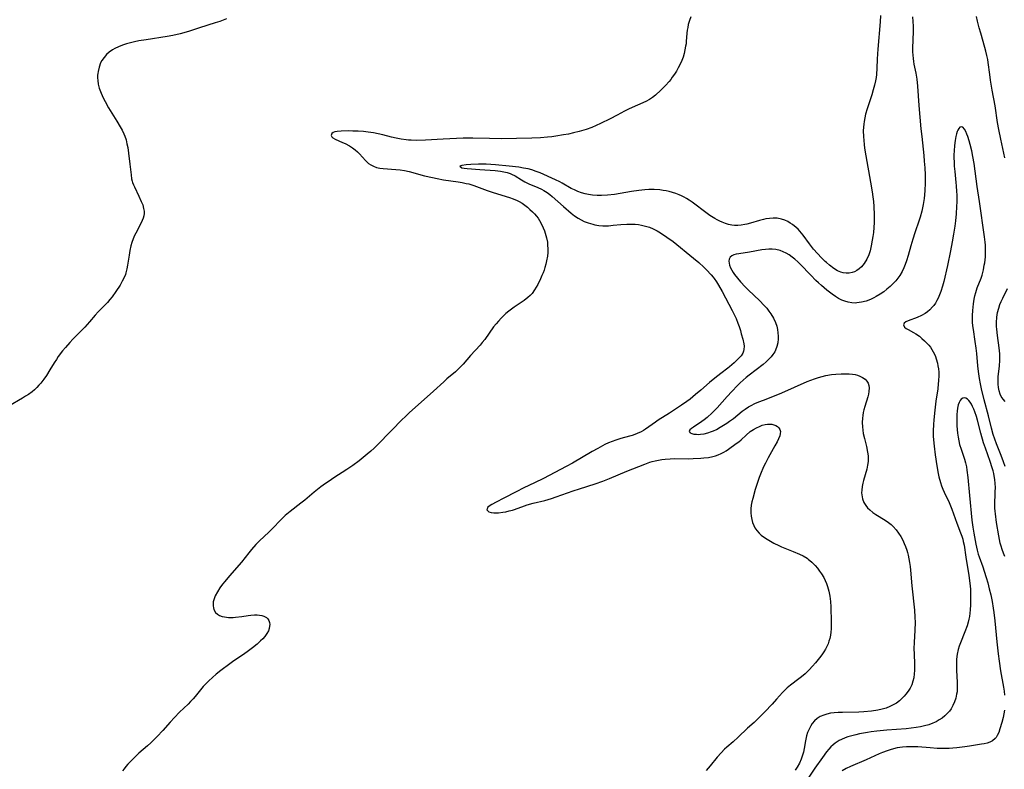
# Model space of a CAD drawing. Units: inches. Extents: x 2049875 to 2055280, y 200635 to 206035.
# Drawn here: x 2051053 to 2051243, y 202995 to 203140 of the extents above; entities that cross this region are included whole.
import ezdxf

# ---------------------------------------------------------------- set-up
doc = ezdxf.new("R2010")
doc.units = ezdxf.units.IN
doc.header["$MEASUREMENT"] = 0
doc.layers.add('c_03_T14S_R18E', color=82, linetype='Continuous')

msp = doc.modelspace()

# ---------------------------------------------------------------- linework, layer by layer
at = {"layer": 'c_03_T14S_R18E'}
for points in [[(2051182.5, 203140.37, 1016), (2051182.22, 203139.61, 1016), (2051182, 203138.84, 1016), (2051181.88, 203138.29, 1016), (2051181.8, 203137.79, 1016), (2051181.73, 203137.18, 1016), (2051181.61, 203135.59, 1016), (2051181.56, 203135.11, 1016), (2051181.49, 203134.67, 1016), (2051181.36, 203133.95, 1016), (2051181.19, 203133.24, 1016), (2051180.98, 203132.55, 1016), (2051180.75, 203131.92, 1016), (2051180.42, 203131.17, 1016), (2051180.05, 203130.45, 1016), (2051179.71, 203129.85, 1016), (2051179.35, 203129.27, 1016), (2051178.91, 203128.64, 1016), (2051178.6, 203128.24, 1016), (2051178.29, 203127.85, 1016), (2051177.58, 203127.06, 1016), (2051176.66, 203126.14, 1016), (2051175.63, 203125.18, 1016), (2051175.09, 203124.75, 1016), (2051174.52, 203124.37, 1016), (2051173.77, 203123.97, 1016), (2051170.58, 203122.56, 1016), (2051169.67, 203122.1, 1016), (2051168.25, 203121.32, 1016), (2051166.89, 203120.62, 1016), (2051165.03, 203119.72, 1016), (2051163.32, 203118.94, 1016), (2051162.25, 203118.53, 1016), (2051161.36, 203118.26, 1016), (2051160.88, 203118.12, 1016), (2051159.81, 203117.86, 1016), (2051158.85, 203117.66, 1016), (2051157.88, 203117.48, 1016), (2051156.38, 203117.23, 1016), (2051155.57, 203117.12, 1016), (2051154.75, 203117.03, 1016), (2051153.39, 203116.92, 1016), (2051151.75, 203116.85, 1016), (2051148.77, 203116.77, 1016), (2051145.87, 203116.75, 1016), (2051143.56, 203116.77, 1016), (2051140.33, 203116.85, 1016), (2051139.4, 203116.86, 1016), (2051138.47, 203116.85, 1016), (2051134.55, 203116.68, 1016), (2051131.14, 203116.48, 1016), (2051129.47, 203116.43, 1016), (2051128.38, 203116.46, 1016), (2051127.89, 203116.48, 1016), (2051127.39, 203116.53, 1016), (2051126.44, 203116.65, 1016), (2051125.51, 203116.83, 1016), (2051124.58, 203117.05, 1016), (2051122.89, 203117.48, 1016), (2051121.98, 203117.7, 1016), (2051121.12, 203117.87, 1016), (2051120.59, 203117.95, 1016), (2051120.06, 203118.02, 1016), (2051119.16, 203118.12, 1016), (2051118.16, 203118.19, 1016), (2051117.09, 203118.23, 1016), (2051116.18, 203118.25, 1016), (2051114.83, 203118.23, 1016), (2051114.07, 203118.17, 1016), (2051113.64, 203118.09, 1016), (2051113.3, 203117.97, 1016), (2051113.02, 203117.73, 1016), (2051112.91, 203117.37, 1016), (2051113.04, 203117.11, 1016), (2051113.26, 203116.9, 1016), (2051113.71, 203116.64, 1016), (2051115.13, 203116.03, 1016), (2051115.62, 203115.8, 1016), (2051116.48, 203115.35, 1016), (2051117.03, 203114.99, 1016), (2051117.56, 203114.6, 1016), (2051118.01, 203114.2, 1016), (2051118.37, 203113.84, 1016), (2051119.54, 203112.53, 1016), (2051120.13, 203111.98, 1016), (2051120.59, 203111.67, 1016), (2051121.08, 203111.41, 1016), (2051121.66, 203111.19, 1016), (2051122.32, 203111.04, 1016), (2051122.95, 203110.96, 1016), (2051125.42, 203110.8, 1016), (2051126.26, 203110.72, 1016), (2051127.08, 203110.6, 1016), (2051128, 203110.39, 1016), (2051130.96, 203109.58, 1016), (2051132.54, 203109.21, 1016), (2051133.44, 203109.03, 1016), (2051134.64, 203108.82, 1016), (2051137.5, 203108.4, 1016), (2051138.27, 203108.27, 1016), (2051139.03, 203108.11, 1016), (2051139.51, 203108, 1016), (2051140.48, 203107.71, 1016), (2051141.04, 203107.51, 1016), (2051143.08, 203106.72, 1016), (2051144.23, 203106.32, 1016), (2051147.41, 203105.35, 1016), (2051148.15, 203105.09, 1016), (2051148.89, 203104.79, 1016), (2051149.31, 203104.57, 1016), (2051149.84, 203104.26, 1016), (2051150.35, 203103.91, 1016), (2051150.87, 203103.5, 1016), (2051151.36, 203103.07, 1016), (2051151.87, 203102.58, 1016), (2051152.25, 203102.19, 1016), (2051152.61, 203101.78, 1016), (2051152.93, 203101.35, 1016), (2051153.22, 203100.91, 1016), (2051153.61, 203100.22, 1016), (2051153.94, 203099.5, 1016), (2051154.17, 203098.92, 1016), (2051154.32, 203098.46, 1016), (2051154.56, 203097.59, 1016), (2051154.73, 203096.7, 1016), (2051154.79, 203096.17, 1016), (2051154.83, 203095.42, 1016), (2051154.8, 203094.73, 1016), (2051154.73, 203094.03, 1016), (2051154.58, 203093.12, 1016), (2051154.44, 203092.48, 1016), (2051154.27, 203091.84, 1016), (2051154.1, 203091.3, 1016), (2051153.91, 203090.78, 1016), (2051153.67, 203090.24, 1016), (2051153.38, 203089.62, 1016), (2051152.86, 203088.55, 1016), (2051152.57, 203087.99, 1016), (2051152.25, 203087.46, 1016), (2051151.77, 203086.8, 1016), (2051151.39, 203086.38, 1016), (2051150.97, 203085.98, 1016), (2051150.26, 203085.43, 1016), (2051148.31, 203084.14, 1016), (2051147.29, 203083.37, 1016), (2051146.71, 203082.88, 1016), (2051146.23, 203082.45, 1016), (2051145.77, 203082, 1016), (2051145.25, 203081.44, 1016), (2051144.8, 203080.9, 1016), (2051144.34, 203080.3, 1016), (2051142.61, 203077.9, 1016), (2051142.15, 203077.32, 1016), (2051141.73, 203076.8, 1016), (2051139.88, 203074.75, 1016), (2051138.45, 203073.13, 1016), (2051137.83, 203072.48, 1016), (2051136.94, 203071.64, 1016), (2051135.29, 203070.23, 1016), (2051134.68, 203069.68, 1016), (2051132.73, 203067.88, 1016), (2051129.72, 203065.25, 1016), (2051128.04, 203063.73, 1016), (2051127.26, 203062.99, 1016), (2051126.59, 203062.33, 1016), (2051124.67, 203060.31, 1016), (2051121.71, 203057.31, 1016), (2051121.23, 203056.86, 1016), (2051120.58, 203056.26, 1016), (2051119.89, 203055.67, 1016), (2051118.32, 203054.39, 1016), (2051117.09, 203053.48, 1016), (2051115.95, 203052.7, 1016), (2051113.41, 203051.08, 1016), (2051112.49, 203050.47, 1016), (2051111.78, 203049.99, 1016), (2051110.92, 203049.37, 1016), (2051110.26, 203048.86, 1016), (2051109.61, 203048.32, 1016), (2051107.84, 203046.77, 1016), (2051107.06, 203046.16, 1016), (2051104.97, 203044.58, 1016), (2051104.02, 203043.78, 1016), (2051103.27, 203043.06, 1016), (2051101.41, 203041.13, 1016), (2051100.83, 203040.57, 1016), (2051099.06, 203038.91, 1016), (2051098.33, 203038.16, 1016), (2051097.51, 203037.23, 1016), (2051096.96, 203036.56, 1016), (2051095.54, 203034.76, 1016), (2051093.27, 203032.15, 1016), (2051092.32, 203031.01, 1016), (2051091.91, 203030.49, 1016), (2051091.39, 203029.78, 1016), (2051090.89, 203029.02, 1016), (2051090.49, 203028.25, 1016), (2051090.26, 203027.65, 1016), (2051090.11, 203027.06, 1016), (2051090.07, 203026.67, 1016), (2051090.08, 203026.3, 1016), (2051090.12, 203025.93, 1016), (2051090.22, 203025.59, 1016), (2051090.54, 203025.02, 1016), (2051090.89, 203024.68, 1016), (2051091.33, 203024.43, 1016), (2051091.8, 203024.26, 1016), (2051092.24, 203024.16, 1016), (2051093.05, 203024.08, 1016), (2051093.92, 203024.08, 1016), (2051094.4, 203024.11, 1016), (2051095.65, 203024.26, 1016), (2051096.87, 203024.44, 1016), (2051097.39, 203024.5, 1016), (2051098.1, 203024.55, 1016), (2051098.57, 203024.56, 1016), (2051099.03, 203024.53, 1016), (2051099.47, 203024.46, 1016), (2051099.87, 203024.34, 1016), (2051100.4, 203024.04, 1016), (2051100.66, 203023.79, 1016), (2051100.84, 203023.5, 1016), (2051100.98, 203023.11, 1016), (2051101.02, 203022.67, 1016), (2051101.01, 203022.38, 1016), (2051100.93, 203021.93, 1016), (2051100.77, 203021.48, 1016), (2051100.49, 203020.94, 1016), (2051100.09, 203020.39, 1016), (2051099.7, 203019.95, 1016), (2051099.26, 203019.51, 1016), (2051098.56, 203018.89, 1016), (2051097.7, 203018.17, 1016), (2051096.91, 203017.57, 1016), (2051095.98, 203016.91, 1016), (2051094.1, 203015.64, 1016), (2051093.3, 203015.07, 1016), (2051091.57, 203013.79, 1016), (2051090.65, 203013.07, 1016), (2051089.92, 203012.46, 1016), (2051089.21, 203011.82, 1016), (2051088.76, 203011.37, 1016), (2051088.17, 203010.72, 1016), (2051087.61, 203010.05, 1016), (2051086.59, 203008.77, 1016), (2051086.19, 203008.3, 1016), (2051085.72, 203007.79, 1016), (2051085.23, 203007.29, 1016), (2051083.57, 203005.7, 1016), (2051082.61, 203004.71, 1016), (2051081.79, 203003.81, 1016), (2051080.35, 203002.18, 1016), (2051079.27, 203001.02, 1016), (2051078.63, 203000.38, 1016), (2051078, 202999.78, 1016), (2051077.35, 202999.19, 1016), (2051075.72, 202997.77, 1016), (2051074.92, 202997.04, 1016), (2051074.21, 202996.33, 1016), (2051073.57, 202995.63, 1016), (2051073.21, 202995.21, 1016), (2051072.87, 202994.78, 1016), (2051072.57, 202994.36, 1016)], [(2051219.19, 203140.6, 1014), (2051219.11, 203139.4, 1014), (2051218.66, 203134.1, 1014), (2051218.59, 203133.18, 1014), (2051218.54, 203132.18, 1014), (2051218.48, 203130.4, 1014), (2051218.4, 203129.19, 1014), (2051218.32, 203128.58, 1014), (2051218.22, 203127.98, 1014), (2051218.02, 203127.1, 1014), (2051217.78, 203126.21, 1014), (2051217.49, 203125.25, 1014), (2051216.6, 203122.55, 1014), (2051216.3, 203121.5, 1014), (2051216.13, 203120.79, 1014), (2051216, 203120.08, 1014), (2051215.93, 203119.54, 1014), (2051215.88, 203118.99, 1014), (2051215.86, 203118.3, 1014), (2051215.88, 203117.16, 1014), (2051215.93, 203116.42, 1014), (2051216.01, 203115.66, 1014), (2051216.11, 203114.91, 1014), (2051216.35, 203113.41, 1014), (2051217.26, 203108.33, 1014), (2051217.57, 203106.47, 1014), (2051217.71, 203105.47, 1014), (2051217.81, 203104.57, 1014), (2051217.89, 203103.6, 1014), (2051217.96, 203102.04, 1014), (2051217.95, 203100.5, 1014), (2051217.9, 203099.55, 1014), (2051217.81, 203098.57, 1014), (2051217.72, 203097.83, 1014), (2051217.6, 203097.1, 1014), (2051217.39, 203095.99, 1014), (2051217.16, 203095.07, 1014), (2051216.92, 203094.29, 1014), (2051216.57, 203093.45, 1014), (2051216.05, 203092.61, 1014), (2051215.51, 203091.97, 1014), (2051215.08, 203091.58, 1014), (2051214.62, 203091.25, 1014), (2051214.14, 203090.99, 1014), (2051213.72, 203090.84, 1014), (2051213.14, 203090.72, 1014), (2051212.54, 203090.7, 1014), (2051211.94, 203090.78, 1014), (2051211.52, 203090.9, 1014), (2051210.87, 203091.19, 1014), (2051210.13, 203091.64, 1014), (2051209.31, 203092.24, 1014), (2051208.71, 203092.76, 1014), (2051208.46, 203092.99, 1014), (2051207.77, 203093.69, 1014), (2051207.01, 203094.53, 1014), (2051206.25, 203095.39, 1014), (2051205.47, 203096.37, 1014), (2051204.22, 203098.1, 1014), (2051203.92, 203098.48, 1014), (2051203.59, 203098.85, 1014), (2051203.24, 203099.22, 1014), (2051202.86, 203099.57, 1014), (2051202.15, 203100.13, 1014), (2051201.7, 203100.43, 1014), (2051201.24, 203100.69, 1014), (2051200.65, 203100.96, 1014), (2051200.04, 203101.17, 1014), (2051199.18, 203101.34, 1014), (2051198.39, 203101.38, 1014), (2051197.69, 203101.33, 1014), (2051196.98, 203101.22, 1014), (2051196.56, 203101.13, 1014), (2051195.76, 203100.92, 1014), (2051194.05, 203100.39, 1014), (2051193.33, 203100.21, 1014), (2051192.92, 203100.12, 1014), (2051192.26, 203100.02, 1014), (2051191.61, 203099.97, 1014), (2051190.96, 203099.97, 1014), (2051190.41, 203100.03, 1014), (2051189.79, 203100.16, 1014), (2051189.18, 203100.34, 1014), (2051188.58, 203100.57, 1014), (2051188.09, 203100.79, 1014), (2051187.61, 203101.03, 1014), (2051187.16, 203101.28, 1014), (2051186.19, 203101.91, 1014), (2051185.66, 203102.29, 1014), (2051182.76, 203104.46, 1014), (2051182.17, 203104.87, 1014), (2051181.64, 203105.2, 1014), (2051181.19, 203105.45, 1014), (2051180.71, 203105.69, 1014), (2051180.22, 203105.91, 1014), (2051179.6, 203106.15, 1014), (2051178.97, 203106.35, 1014), (2051178.33, 203106.52, 1014), (2051177.74, 203106.65, 1014), (2051177.15, 203106.74, 1014), (2051176.47, 203106.83, 1014), (2051175.41, 203106.9, 1014), (2051174.37, 203106.89, 1014), (2051173.57, 203106.85, 1014), (2051172.44, 203106.73, 1014), (2051171.01, 203106.52, 1014), (2051167.71, 203105.98, 1014), (2051166.4, 203105.81, 1014), (2051165.19, 203105.74, 1014), (2051164.38, 203105.74, 1014), (2051163.49, 203105.8, 1014), (2051162.7, 203105.92, 1014), (2051162.03, 203106.08, 1014), (2051161.37, 203106.27, 1014), (2051160.63, 203106.54, 1014), (2051159.98, 203106.82, 1014), (2051159.34, 203107.14, 1014), (2051157.6, 203108.17, 1014), (2051157.16, 203108.41, 1014), (2051156.32, 203108.81, 1014), (2051153.32, 203110.12, 1014), (2051152.54, 203110.43, 1014), (2051151.75, 203110.7, 1014), (2051151.05, 203110.89, 1014), (2051150.15, 203111.07, 1014), (2051149.24, 203111.21, 1014), (2051147.32, 203111.44, 1014), (2051144.69, 203111.7, 1014), (2051142.91, 203111.81, 1014), (2051142.16, 203111.83, 1014), (2051141.39, 203111.83, 1014), (2051139.91, 203111.76, 1014), (2051139.04, 203111.69, 1014), (2051138.18, 203111.58, 1014), (2051137.78, 203111.42, 1014), (2051138.16, 203111.11, 1014), (2051138.65, 203111.04, 1014), (2051139.24, 203110.97, 1014), (2051141.64, 203110.77, 1014), (2051144.61, 203110.57, 1014), (2051145.7, 203110.45, 1014), (2051146.34, 203110.35, 1014), (2051146.96, 203110.22, 1014), (2051147.54, 203110.03, 1014), (2051147.82, 203109.91, 1014), (2051148.49, 203109.55, 1014), (2051149.7, 203108.76, 1014), (2051150.39, 203108.38, 1014), (2051151.13, 203108.02, 1014), (2051152.91, 203107.28, 1014), (2051153.58, 203106.98, 1014), (2051154.08, 203106.71, 1014), (2051154.67, 203106.33, 1014), (2051155.23, 203105.92, 1014), (2051155.68, 203105.55, 1014), (2051157.88, 203103.64, 1014), (2051159.32, 203102.36, 1014), (2051160, 203101.82, 1014), (2051160.71, 203101.35, 1014), (2051161.29, 203101.03, 1014), (2051161.88, 203100.75, 1014), (2051162.64, 203100.45, 1014), (2051163.53, 203100.18, 1014), (2051163.95, 203100.09, 1014), (2051164.7, 203099.97, 1014), (2051165.46, 203099.9, 1014), (2051166.22, 203099.89, 1014), (2051166.57, 203099.9, 1014), (2051167.47, 203099.98, 1014), (2051168.92, 203100.14, 1014), (2051170.12, 203100.22, 1014), (2051171.04, 203100.22, 1014), (2051171.69, 203100.19, 1014), (2051172.35, 203100.12, 1014), (2051172.92, 203100.03, 1014), (2051173.48, 203099.91, 1014), (2051173.99, 203099.77, 1014), (2051174.48, 203099.6, 1014), (2051175.2, 203099.31, 1014), (2051175.57, 203099.13, 1014), (2051175.97, 203098.91, 1014), (2051176.65, 203098.51, 1014), (2051177.86, 203097.7, 1014), (2051179.05, 203096.83, 1014), (2051183.02, 203093.63, 1014), (2051184.02, 203092.77, 1014), (2051184.98, 203091.87, 1014), (2051185.52, 203091.35, 1014), (2051186.42, 203090.42, 1014), (2051186.83, 203089.93, 1014), (2051187.02, 203089.69, 1014), (2051187.44, 203089.06, 1014), (2051187.84, 203088.4, 1014), (2051188.53, 203087.14, 1014), (2051190.49, 203083.48, 1014), (2051190.88, 203082.7, 1014), (2051191.24, 203081.92, 1014), (2051191.6, 203081.04, 1014), (2051191.84, 203080.38, 1014), (2051192.07, 203079.65, 1014), (2051192.26, 203079, 1014), (2051192.53, 203077.95, 1014), (2051192.73, 203077.05, 1014), (2051192.79, 203076.59, 1014), (2051192.77, 203075.92, 1014), (2051192.71, 203075.62, 1014), (2051192.56, 203075.26, 1014), (2051192.22, 203074.74, 1014), (2051191.84, 203074.32, 1014), (2051191.41, 203073.89, 1014), (2051190.88, 203073.39, 1014), (2051190, 203072.61, 1014), (2051189.64, 203072.32, 1014), (2051188.27, 203071.3, 1014), (2051187.14, 203070.41, 1014), (2051186.11, 203069.56, 1014), (2051184.43, 203068.09, 1014), (2051183.42, 203067.23, 1014), (2051182.34, 203066.35, 1014), (2051181.75, 203065.9, 1014), (2051180.68, 203065.14, 1014), (2051179.17, 203064.12, 1014), (2051178.38, 203063.62, 1014), (2051176.19, 203062.27, 1014), (2051175.66, 203061.9, 1014), (2051173.74, 203060.52, 1014), (2051173.33, 203060.25, 1014), (2051172.89, 203060.01, 1014), (2051172.12, 203059.65, 1014), (2051171.64, 203059.48, 1014), (2051171.14, 203059.32, 1014), (2051169.43, 203058.86, 1014), (2051168.75, 203058.66, 1014), (2051167.95, 203058.4, 1014), (2051167.25, 203058.14, 1014), (2051166.57, 203057.85, 1014), (2051165.87, 203057.53, 1014), (2051165.41, 203057.3, 1014), (2051164.49, 203056.79, 1014), (2051163.41, 203056.18, 1014), (2051159.62, 203053.94, 1014), (2051158.36, 203053.26, 1014), (2051154, 203050.99, 1014), (2051152.26, 203050.13, 1014), (2051150.16, 203049.13, 1014), (2051148.7, 203048.41, 1014), (2051146.31, 203047.13, 1014), (2051144.8, 203046.37, 1014), (2051144.01, 203045.96, 1014), (2051143.67, 203045.75, 1014), (2051143.22, 203045.4, 1014), (2051143.04, 203044.91, 1014), (2051143.44, 203044.53, 1014), (2051143.84, 203044.41, 1014), (2051144.35, 203044.34, 1014), (2051144.8, 203044.32, 1014), (2051145.29, 203044.34, 1014), (2051146.13, 203044.44, 1014), (2051146.72, 203044.54, 1014), (2051147.32, 203044.68, 1014), (2051147.97, 203044.85, 1014), (2051148.37, 203044.98, 1014), (2051150.3, 203045.68, 1014), (2051150.83, 203045.85, 1014), (2051151.97, 203046.16, 1014), (2051154.26, 203046.72, 1014), (2051154.91, 203046.9, 1014), (2051155.55, 203047.09, 1014), (2051156.46, 203047.39, 1014), (2051159.74, 203048.59, 1014), (2051160.97, 203048.99, 1014), (2051163.96, 203049.91, 1014), (2051165.48, 203050.44, 1014), (2051166.76, 203050.94, 1014), (2051170.13, 203052.36, 1014), (2051173.58, 203053.74, 1014), (2051174.55, 203054.1, 1014), (2051175.02, 203054.25, 1014), (2051175.56, 203054.39, 1014), (2051176.21, 203054.53, 1014), (2051176.88, 203054.64, 1014), (2051177.55, 203054.73, 1014), (2051178.48, 203054.79, 1014), (2051179.3, 203054.81, 1014), (2051182, 203054.8, 1014), (2051182.97, 203054.81, 1014), (2051184.41, 203054.88, 1014), (2051185.01, 203054.94, 1014), (2051185.91, 203055.06, 1014), (2051186.78, 203055.24, 1014), (2051187.26, 203055.37, 1014), (2051187.81, 203055.57, 1014), (2051188.36, 203055.8, 1014), (2051188.85, 203056.05, 1014), (2051189.34, 203056.34, 1014), (2051189.81, 203056.65, 1014), (2051191.27, 203057.72, 1014), (2051191.75, 203058.09, 1014), (2051192.22, 203058.48, 1014), (2051193.17, 203059.38, 1014), (2051193.97, 203060.06, 1014), (2051194.59, 203060.47, 1014), (2051195.17, 203060.78, 1014), (2051195.76, 203061.05, 1014), (2051196.32, 203061.27, 1014), (2051196.87, 203061.43, 1014), (2051197.3, 203061.49, 1014), (2051197.71, 203061.51, 1014), (2051198.17, 203061.46, 1014), (2051198.57, 203061.37, 1014), (2051198.94, 203061.22, 1014), (2051199.25, 203061.03, 1014), (2051199.5, 203060.8, 1014), (2051199.71, 203060.47, 1014), (2051199.81, 203060.09, 1014), (2051199.79, 203059.68, 1014), (2051199.69, 203059.23, 1014), (2051199.48, 203058.67, 1014), (2051199.2, 203058.09, 1014), (2051198.75, 203057.26, 1014), (2051197.43, 203054.94, 1014), (2051196.93, 203053.96, 1014), (2051196.57, 203053.2, 1014), (2051195.97, 203051.8, 1014), (2051195.72, 203051.16, 1014), (2051195.38, 203050.17, 1014), (2051194.96, 203048.84, 1014), (2051194.46, 203047.12, 1014), (2051194.29, 203046.46, 1014), (2051194.16, 203045.8, 1014), (2051194.08, 203045.08, 1014), (2051194.08, 203044.34, 1014), (2051194.15, 203043.67, 1014), (2051194.28, 203043.01, 1014), (2051194.45, 203042.42, 1014), (2051194.65, 203041.88, 1014), (2051194.89, 203041.39, 1014), (2051195.23, 203040.87, 1014), (2051195.71, 203040.36, 1014), (2051196.13, 203040, 1014), (2051196.58, 203039.66, 1014), (2051197.25, 203039.21, 1014), (2051197.9, 203038.82, 1014), (2051198.58, 203038.45, 1014), (2051199.49, 203038, 1014), (2051200.06, 203037.76, 1014), (2051202.32, 203036.86, 1014), (2051203.54, 203036.33, 1014), (2051204.25, 203035.98, 1014), (2051204.98, 203035.54, 1014), (2051205.22, 203035.37, 1014), (2051205.9, 203034.79, 1014), (2051206.52, 203034.15, 1014), (2051206.98, 203033.6, 1014), (2051207.41, 203033.03, 1014), (2051207.77, 203032.5, 1014), (2051208.2, 203031.77, 1014), (2051208.48, 203031.21, 1014), (2051208.73, 203030.64, 1014), (2051208.95, 203030.04, 1014), (2051209.2, 203029.12, 1014), (2051209.38, 203028.17, 1014), (2051209.45, 203027.68, 1014), (2051209.51, 203027.18, 1014), (2051209.59, 203026.12, 1014), (2051209.67, 203023.15, 1014), (2051209.67, 203022.46, 1014), (2051209.64, 203021.84, 1014), (2051209.59, 203021.22, 1014), (2051209.5, 203020.6, 1014), (2051209.37, 203019.99, 1014), (2051209.21, 203019.45, 1014), (2051209.03, 203018.94, 1014), (2051208.82, 203018.45, 1014), (2051208.55, 203017.93, 1014), (2051208.23, 203017.4, 1014), (2051207.83, 203016.82, 1014), (2051207.41, 203016.26, 1014), (2051206.63, 203015.27, 1014), (2051206.04, 203014.6, 1014), (2051205.38, 203013.91, 1014), (2051204.6, 203013.16, 1014), (2051203.91, 203012.57, 1014), (2051203.4, 203012.18, 1014), (2051201.76, 203010.96, 1014), (2051201.12, 203010.43, 1014), (2051200.67, 203010, 1014), (2051200.25, 203009.55, 1014), (2051199.09, 203008.21, 1014), (2051198.25, 203007.3, 1014), (2051196.78, 203005.81, 1014), (2051195.27, 203004.26, 1014), (2051194.74, 203003.75, 1014), (2051193.48, 203002.6, 1014), (2051191.68, 203000.9, 1014), (2051190.66, 202999.98, 1014), (2051189.46, 202998.94, 1014), (2051189, 202998.53, 1014), (2051188.33, 202997.86, 1014), (2051187.58, 202997.02, 1014), (2051186.21, 202995.33, 1014), (2051185.46, 202994.45, 1014)], [(2051225.37, 203140.33, 1012), (2051225.46, 203139.44, 1012), (2051225.51, 203138.55, 1012), (2051225.51, 203137.71, 1012), (2051225.41, 203135.68, 1012), (2051225.37, 203134.49, 1012), (2051225.39, 203133.55, 1012), (2051225.43, 203132.9, 1012), (2051225.5, 203132.26, 1012), (2051225.57, 203131.73, 1012), (2051225.66, 203131.2, 1012), (2051226.01, 203129.43, 1012), (2051226.19, 203128.25, 1012), (2051226.32, 203126.91, 1012), (2051226.62, 203123.16, 1012), (2051227.02, 203118.67, 1012), (2051227.16, 203117.18, 1012), (2051227.56, 203113.52, 1012), (2051227.66, 203112.42, 1012), (2051227.75, 203111.14, 1012), (2051227.8, 203109.74, 1012), (2051227.81, 203108.15, 1012), (2051227.76, 203106.75, 1012), (2051227.7, 203105.87, 1012), (2051227.63, 203105.18, 1012), (2051227.45, 203103.99, 1012), (2051227.18, 203102.72, 1012), (2051226.87, 203101.59, 1012), (2051226.67, 203100.97, 1012), (2051225.84, 203098.54, 1012), (2051225.44, 203097.29, 1012), (2051225.05, 203096.02, 1012), (2051224.51, 203094.11, 1012), (2051224.2, 203093.11, 1012), (2051223.96, 203092.42, 1012), (2051223.68, 203091.72, 1012), (2051223.35, 203091.04, 1012), (2051222.92, 203090.29, 1012), (2051222.57, 203089.78, 1012), (2051222.13, 203089.24, 1012), (2051221.66, 203088.73, 1012), (2051221.05, 203088.14, 1012), (2051220.4, 203087.59, 1012), (2051219.82, 203087.13, 1012), (2051219.11, 203086.63, 1012), (2051218.37, 203086.19, 1012), (2051217.89, 203085.93, 1012), (2051217.4, 203085.7, 1012), (2051216.91, 203085.5, 1012), (2051216.41, 203085.32, 1012), (2051215.52, 203085.08, 1012), (2051214.63, 203084.95, 1012), (2051214.31, 203084.94, 1012), (2051213.63, 203084.97, 1012), (2051212.96, 203085.09, 1012), (2051212.3, 203085.27, 1012), (2051211.7, 203085.51, 1012), (2051211.07, 203085.83, 1012), (2051210.46, 203086.2, 1012), (2051209.85, 203086.63, 1012), (2051208.79, 203087.45, 1012), (2051207.78, 203088.3, 1012), (2051207.16, 203088.86, 1012), (2051206.66, 203089.33, 1012), (2051205.68, 203090.3, 1012), (2051203.67, 203092.43, 1012), (2051203.17, 203092.92, 1012), (2051202.62, 203093.41, 1012), (2051202.08, 203093.84, 1012), (2051201.51, 203094.24, 1012), (2051200.92, 203094.59, 1012), (2051200.36, 203094.87, 1012), (2051199.78, 203095.1, 1012), (2051198.95, 203095.31, 1012), (2051198.22, 203095.38, 1012), (2051197.58, 203095.38, 1012), (2051196.93, 203095.32, 1012), (2051196.25, 203095.22, 1012), (2051193.81, 203094.77, 1012), (2051191.75, 203094.49, 1012), (2051191.27, 203094.4, 1012), (2051190.83, 203094.27, 1012), (2051190.41, 203094.07, 1012), (2051190.09, 203093.79, 1012), (2051189.9, 203093.43, 1012), (2051189.84, 203093.01, 1012), (2051189.89, 203092.64, 1012), (2051190, 203092.24, 1012), (2051190.18, 203091.78, 1012), (2051190.42, 203091.31, 1012), (2051190.7, 203090.82, 1012), (2051190.97, 203090.44, 1012), (2051191.5, 203089.74, 1012), (2051192.11, 203089.04, 1012), (2051193.03, 203088.04, 1012), (2051193.63, 203087.44, 1012), (2051195.76, 203085.42, 1012), (2051196.7, 203084.47, 1012), (2051197.17, 203083.94, 1012), (2051197.61, 203083.39, 1012), (2051198, 203082.83, 1012), (2051198.48, 203082.01, 1012), (2051198.86, 203081.16, 1012), (2051199.11, 203080.43, 1012), (2051199.25, 203079.79, 1012), (2051199.35, 203079.16, 1012), (2051199.4, 203078.52, 1012), (2051199.39, 203077.99, 1012), (2051199.31, 203077.23, 1012), (2051199.14, 203076.49, 1012), (2051198.88, 203075.79, 1012), (2051198.73, 203075.48, 1012), (2051198.38, 203074.95, 1012), (2051198.01, 203074.49, 1012), (2051197.59, 203074.04, 1012), (2051197.04, 203073.54, 1012), (2051196.46, 203073.05, 1012), (2051193.75, 203070.98, 1012), (2051193.17, 203070.5, 1012), (2051192.6, 203070, 1012), (2051192.05, 203069.48, 1012), (2051191.51, 203068.95, 1012), (2051190.43, 203067.82, 1012), (2051189.53, 203066.86, 1012), (2051187.56, 203064.64, 1012), (2051186.62, 203063.68, 1012), (2051185.63, 203062.78, 1012), (2051185.1, 203062.35, 1012), (2051184.65, 203062.02, 1012), (2051182.99, 203060.91, 1012), (2051182.62, 203060.63, 1012), (2051182.32, 203060.36, 1012), (2051182.19, 203060.07, 1012), (2051182.38, 203059.81, 1012), (2051182.67, 203059.68, 1012), (2051183.09, 203059.57, 1012), (2051183.59, 203059.52, 1012), (2051183.95, 203059.51, 1012), (2051184.33, 203059.53, 1012), (2051185.04, 203059.63, 1012), (2051185.76, 203059.81, 1012), (2051186.48, 203060.05, 1012), (2051186.9, 203060.22, 1012), (2051187.44, 203060.48, 1012), (2051188.15, 203060.88, 1012), (2051189.44, 203061.69, 1012), (2051190, 203062.07, 1012), (2051190.74, 203062.61, 1012), (2051192.42, 203063.97, 1012), (2051193.03, 203064.41, 1012), (2051193.66, 203064.81, 1012), (2051194.18, 203065.11, 1012), (2051194.89, 203065.46, 1012), (2051195.62, 203065.78, 1012), (2051196.57, 203066.16, 1012), (2051198.7, 203066.98, 1012), (2051200.08, 203067.54, 1012), (2051204.97, 203069.72, 1012), (2051205.68, 203070.02, 1012), (2051206.39, 203070.29, 1012), (2051207.18, 203070.53, 1012), (2051207.89, 203070.72, 1012), (2051208.62, 203070.88, 1012), (2051209.73, 203071.07, 1012), (2051210.53, 203071.17, 1012), (2051211.55, 203071.24, 1012), (2051212.43, 203071.26, 1012), (2051213.1, 203071.24, 1012), (2051213.74, 203071.18, 1012), (2051214.31, 203071.08, 1012), (2051214.76, 203070.96, 1012), (2051215.19, 203070.8, 1012), (2051215.73, 203070.52, 1012), (2051216.19, 203070.19, 1012), (2051216.56, 203069.79, 1012), (2051216.8, 203069.41, 1012), (2051216.95, 203068.98, 1012), (2051217.01, 203068.5, 1012), (2051216.94, 203067.78, 1012), (2051216.85, 203067.3, 1012), (2051216.72, 203066.8, 1012), (2051216.14, 203064.88, 1012), (2051215.97, 203064.23, 1012), (2051215.85, 203063.71, 1012), (2051215.75, 203063.18, 1012), (2051215.7, 203062.67, 1012), (2051215.66, 203061.81, 1012), (2051215.69, 203060.96, 1012), (2051215.76, 203060.34, 1012), (2051215.86, 203059.68, 1012), (2051216.08, 203058.72, 1012), (2051216.47, 203057.16, 1012), (2051216.69, 203056.04, 1012), (2051216.78, 203055.36, 1012), (2051216.81, 203054.64, 1012), (2051216.8, 203054.25, 1012), (2051216.7, 203053.56, 1012), (2051216.52, 203052.78, 1012), (2051215.88, 203050.6, 1012), (2051215.75, 203050.08, 1012), (2051215.62, 203049.4, 1012), (2051215.55, 203048.73, 1012), (2051215.54, 203048.2, 1012), (2051215.57, 203047.78, 1012), (2051215.72, 203047.04, 1012), (2051215.98, 203046.33, 1012), (2051216.33, 203045.73, 1012), (2051216.68, 203045.28, 1012), (2051217.09, 203044.87, 1012), (2051217.73, 203044.36, 1012), (2051218.27, 203043.99, 1012), (2051220.12, 203042.87, 1012), (2051220.74, 203042.43, 1012), (2051221.22, 203042.05, 1012), (2051221.66, 203041.64, 1012), (2051222.22, 203041.02, 1012), (2051222.69, 203040.41, 1012), (2051223.11, 203039.75, 1012), (2051223.51, 203039.02, 1012), (2051223.79, 203038.41, 1012), (2051224.04, 203037.77, 1012), (2051224.26, 203037.11, 1012), (2051224.41, 203036.61, 1012), (2051224.55, 203036.1, 1012), (2051224.69, 203035.4, 1012), (2051224.81, 203034.69, 1012), (2051224.91, 203033.92, 1012), (2051224.99, 203033.19, 1012), (2051225.24, 203030.21, 1012), (2051225.76, 203025.47, 1012), (2051225.85, 203024.14, 1012), (2051225.88, 203023.07, 1012), (2051225.85, 203021.63, 1012), (2051225.69, 203019.2, 1012), (2051225.64, 203018.08, 1012), (2051225.67, 203016.94, 1012), (2051225.75, 203015.06, 1012), (2051225.76, 203014.48, 1012), (2051225.76, 203013.81, 1012), (2051225.72, 203013.14, 1012), (2051225.61, 203012.35, 1012), (2051225.46, 203011.72, 1012), (2051225.22, 203011.02, 1012), (2051224.91, 203010.36, 1012), (2051224.53, 203009.76, 1012), (2051224.1, 203009.2, 1012), (2051223.74, 203008.8, 1012), (2051223.39, 203008.43, 1012), (2051222.84, 203007.94, 1012), (2051222.25, 203007.49, 1012), (2051221.65, 203007.12, 1012), (2051221.01, 203006.81, 1012), (2051220.29, 203006.53, 1012), (2051219.49, 203006.28, 1012), (2051218.66, 203006.1, 1012), (2051217.43, 203005.9, 1012), (2051215.98, 203005.77, 1012), (2051214.99, 203005.72, 1012), (2051211.85, 203005.68, 1012), (2051211.01, 203005.65, 1012), (2051210.25, 203005.6, 1012), (2051209.52, 203005.5, 1012), (2051208.81, 203005.36, 1012), (2051208.2, 203005.17, 1012), (2051207.53, 203004.87, 1012), (2051206.92, 203004.48, 1012), (2051206.42, 203004.04, 1012), (2051205.98, 203003.53, 1012), (2051205.69, 203003.09, 1012), (2051205.36, 203002.46, 1012), (2051205.09, 203001.8, 1012), (2051204.87, 203001.11, 1012), (2051204.66, 203000.19, 1012), (2051204.4, 202998.67, 1012), (2051204.27, 202997.99, 1012), (2051204.12, 202997.39, 1012), (2051203.85, 202996.6, 1012), (2051203.5, 202995.84, 1012), (2051203.08, 202995.08, 1012), (2051202.67, 202994.47, 1012)], [(2051238.57, 203137.16, 1012), (2051238.28, 203138.21, 1012), (2051237.96, 203139.48, 1012), (2051237.75, 203140.42, 1012)], [(2051092.68, 203139.98, 1018), (2051091.34, 203139.47, 1018), (2051090.45, 203139.17, 1018), (2051087.46, 203138.21, 1018), (2051085.33, 203137.52, 1018), (2051083.67, 203137.03, 1018), (2051082.3, 203136.71, 1018), (2051081.18, 203136.51, 1018), (2051077.11, 203135.92, 1018), (2051075.71, 203135.68, 1018), (2051074.89, 203135.51, 1018), (2051074.09, 203135.32, 1018), (2051073.3, 203135.1, 1018), (2051072.52, 203134.86, 1018), (2051071.77, 203134.57, 1018), (2051071.06, 203134.23, 1018), (2051070.58, 203133.96, 1018), (2051069.98, 203133.53, 1018), (2051069.43, 203133.04, 1018), (2051068.96, 203132.5, 1018), (2051068.56, 203131.9, 1018), (2051068.31, 203131.41, 1018), (2051068, 203130.61, 1018), (2051067.8, 203129.77, 1018), (2051067.74, 203129.35, 1018), (2051067.72, 203129.02, 1018), (2051067.72, 203128.53, 1018), (2051067.75, 203128.03, 1018), (2051067.85, 203127.33, 1018), (2051068.05, 203126.52, 1018), (2051068.4, 203125.55, 1018), (2051068.81, 203124.65, 1018), (2051069.19, 203123.94, 1018), (2051069.86, 203122.75, 1018), (2051071.44, 203120.17, 1018), (2051072.09, 203119.08, 1018), (2051072.47, 203118.39, 1018), (2051072.81, 203117.69, 1018), (2051072.99, 203117.25, 1018), (2051073.23, 203116.51, 1018), (2051073.4, 203115.78, 1018), (2051073.54, 203115.05, 1018), (2051073.69, 203113.94, 1018), (2051073.96, 203111.83, 1018), (2051074.19, 203109.73, 1018), (2051074.3, 203108.95, 1018), (2051074.4, 203108.55, 1018), (2051074.49, 203108.24, 1018), (2051074.65, 203107.82, 1018), (2051074.83, 203107.41, 1018), (2051075.72, 203105.63, 1018), (2051076.18, 203104.62, 1018), (2051076.45, 203103.92, 1018), (2051076.63, 203103.22, 1018), (2051076.7, 203102.74, 1018), (2051076.7, 203102.28, 1018), (2051076.64, 203101.83, 1018), (2051076.52, 203101.39, 1018), (2051076.35, 203100.92, 1018), (2051076.14, 203100.46, 1018), (2051075.09, 203098.45, 1018), (2051074.88, 203097.99, 1018), (2051074.61, 203097.34, 1018), (2051074.37, 203096.67, 1018), (2051074.17, 203096, 1018), (2051073.97, 203095.11, 1018), (2051073.82, 203094.22, 1018), (2051073.53, 203092.29, 1018), (2051073.4, 203091.54, 1018), (2051073.21, 203090.81, 1018), (2051073.1, 203090.45, 1018), (2051072.88, 203089.9, 1018), (2051072.5, 203089.15, 1018), (2051072.08, 203088.42, 1018), (2051071.26, 203087.16, 1018), (2051070.54, 203086.15, 1018), (2051070.12, 203085.63, 1018), (2051069.61, 203085.04, 1018), (2051067.81, 203083.2, 1018), (2051067.24, 203082.56, 1018), (2051066.15, 203081.27, 1018), (2051065.27, 203080.29, 1018), (2051064.8, 203079.81, 1018), (2051062.92, 203077.94, 1018), (2051062.32, 203077.29, 1018), (2051061.49, 203076.33, 1018), (2051060.96, 203075.68, 1018), (2051060.1, 203074.56, 1018), (2051059.74, 203074.03, 1018), (2051059.32, 203073.36, 1018), (2051058.5, 203071.98, 1018), (2051057.83, 203070.92, 1018), (2051057.34, 203070.21, 1018), (2051056.76, 203069.45, 1018), (2051056.38, 203069.01, 1018), (2051055.99, 203068.6, 1018), (2051055.53, 203068.16, 1018), (2051055.05, 203067.75, 1018), (2051054.36, 203067.25, 1018), (2051053.79, 203066.88, 1018), (2051053.21, 203066.52, 1018), (2051050.58, 203065, 1018)], [(2051243.27, 203113.06, 1012), (2051242.45, 203116.66, 1012), (2051242.07, 203118.54, 1012), (2051241.83, 203119.92, 1012), (2051241.37, 203123.12, 1012), (2051240.8, 203126.17, 1012), (2051240.47, 203128.09, 1012), (2051240.31, 203129.18, 1012), (2051240.02, 203131.53, 1012), (2051239.93, 203132.1, 1012), (2051239.78, 203132.85, 1012), (2051239.59, 203133.67, 1012), (2051239.38, 203134.42, 1012), (2051238.57, 203137.16, 1012)], [(2051243.28, 203053.26, 1010), (2051242.99, 203054.17, 1010), (2051242.54, 203055.39, 1010), (2051241.62, 203057.69, 1010), (2051241.29, 203058.58, 1010), (2051240.99, 203059.48, 1010), (2051240.64, 203060.71, 1010), (2051240.09, 203063.1, 1010), (2051239.27, 203066.2, 1010), (2051238.75, 203068.34, 1010), (2051238.55, 203069.26, 1010), (2051238.34, 203070.33, 1010), (2051238.12, 203071.68, 1010), (2051237.99, 203072.8, 1010), (2051237.8, 203075.16, 1010), (2051237.7, 203076.17, 1010), (2051237.53, 203077.49, 1010), (2051237.16, 203079.78, 1010), (2051237.06, 203080.5, 1010), (2051237, 203081.22, 1010), (2051236.98, 203081.87, 1010), (2051236.98, 203082.51, 1010), (2051237.04, 203083.48, 1010), (2051237.18, 203084.79, 1010), (2051237.32, 203085.7, 1010), (2051237.45, 203086.33, 1010), (2051237.6, 203086.95, 1010), (2051237.74, 203087.42, 1010), (2051237.91, 203087.87, 1010), (2051238.64, 203089.75, 1010), (2051238.84, 203090.36, 1010), (2051238.98, 203090.87, 1010), (2051239.11, 203091.38, 1010), (2051239.27, 203092.27, 1010), (2051239.35, 203092.75, 1010), (2051239.47, 203093.89, 1010), (2051239.51, 203094.54, 1010), (2051239.51, 203095.51, 1010), (2051239.49, 203096.15, 1010), (2051239.45, 203096.7, 1010), (2051239.33, 203097.77, 1010), (2051238.32, 203104.59, 1010), (2051237.86, 203107.52, 1010), (2051237.3, 203111.94, 1010), (2051237.08, 203113.28, 1010), (2051236.85, 203114.4, 1010), (2051236.55, 203115.6, 1010), (2051236.32, 203116.36, 1010), (2051236.05, 203117.2, 1010), (2051235.9, 203117.61, 1010), (2051235.67, 203118.15, 1010), (2051235.44, 203118.59, 1010), (2051235.11, 203118.97, 1010), (2051234.81, 203119.08, 1010), (2051234.52, 203118.97, 1010), (2051234.31, 203118.75, 1010), (2051234.12, 203118.42, 1010), (2051234.01, 203118.15, 1010), (2051233.86, 203117.69, 1010), (2051233.74, 203117.17, 1010), (2051233.6, 203116.39, 1010), (2051233.5, 203115.46, 1010), (2051233.43, 203114.43, 1010), (2051233.4, 203113.66, 1010), (2051233.4, 203112.97, 1010), (2051233.41, 203112.27, 1010), (2051233.46, 203111.43, 1010), (2051233.55, 203110.37, 1010), (2051233.79, 203108.28, 1010), (2051233.85, 203107.61, 1010), (2051233.92, 203106.55, 1010), (2051233.94, 203105.89, 1010), (2051233.94, 203104.54, 1010), (2051233.91, 203103.63, 1010), (2051233.81, 203102.2, 1010), (2051233.68, 203100.86, 1010), (2051233.55, 203099.8, 1010), (2051233.32, 203098.27, 1010), (2051233.07, 203096.79, 1010), (2051232.73, 203095.03, 1010), (2051232.13, 203092.22, 1010), (2051231.42, 203089.1, 1010), (2051231.19, 203088.23, 1010), (2051230.88, 203087.2, 1010), (2051230.63, 203086.54, 1010), (2051230.35, 203085.91, 1010), (2051230.08, 203085.4, 1010), (2051229.8, 203084.92, 1010), (2051229.48, 203084.47, 1010), (2051229.26, 203084.18, 1010), (2051228.74, 203083.62, 1010), (2051228.3, 203083.23, 1010), (2051227.82, 203082.89, 1010), (2051227.1, 203082.49, 1010), (2051226.26, 203082.12, 1010), (2051224.52, 203081.49, 1010), (2051224.1, 203081.29, 1010), (2051223.75, 203081.03, 1010), (2051223.62, 203080.71, 1010), (2051223.82, 203080.29, 1010), (2051224.15, 203080.01, 1010), (2051224.54, 203079.78, 1010), (2051225.54, 203079.25, 1010), (2051226.04, 203078.96, 1010), (2051226.7, 203078.5, 1010), (2051227.2, 203078.09, 1010), (2051227.73, 203077.61, 1010), (2051228.24, 203077.1, 1010), (2051228.54, 203076.76, 1010), (2051228.83, 203076.39, 1010), (2051229.13, 203075.95, 1010), (2051229.4, 203075.49, 1010), (2051229.63, 203075.01, 1010), (2051229.81, 203074.57, 1010), (2051229.97, 203074.13, 1010), (2051230.2, 203073.32, 1010), (2051230.31, 203072.76, 1010), (2051230.39, 203072.2, 1010), (2051230.44, 203071.54, 1010), (2051230.46, 203070.88, 1010), (2051230.42, 203069.89, 1010), (2051230.36, 203069.26, 1010), (2051230.25, 203068.32, 1010), (2051229.89, 203065.91, 1010), (2051229.68, 203064.2, 1010), (2051229.49, 203062.31, 1010), (2051229.42, 203061.41, 1010), (2051229.38, 203060.17, 1010), (2051229.4, 203059.17, 1010), (2051229.44, 203058.47, 1010), (2051229.56, 203057.25, 1010), (2051229.77, 203055.55, 1010), (2051230.08, 203053.43, 1010), (2051230.34, 203051.94, 1010), (2051230.48, 203051.26, 1010), (2051230.78, 203050.18, 1010), (2051231, 203049.53, 1010), (2051231.24, 203048.92, 1010), (2051231.5, 203048.32, 1010), (2051232.45, 203046.31, 1010), (2051232.98, 203045.05, 1010), (2051233.95, 203042.31, 1010), (2051234.67, 203040.46, 1010), (2051234.92, 203039.78, 1010), (2051235.09, 203039.22, 1010), (2051235.21, 203038.74, 1010), (2051235.35, 203038.05, 1010), (2051235.7, 203035.72, 1010), (2051236.3, 203032.17, 1010), (2051236.43, 203031.19, 1010), (2051236.53, 203030.14, 1010), (2051236.57, 203029.52, 1010), (2051236.61, 203028.34, 1010), (2051236.61, 203027.18, 1010), (2051236.6, 203026.53, 1010), (2051236.54, 203025.53, 1010), (2051236.47, 203024.89, 1010), (2051236.38, 203024.25, 1010), (2051236.27, 203023.71, 1010), (2051236.14, 203023.17, 1010), (2051235.94, 203022.47, 1010), (2051235.52, 203021.29, 1010), (2051234.65, 203019.17, 1010), (2051234.42, 203018.53, 1010), (2051234.22, 203017.88, 1010), (2051234.03, 203016.97, 1010), (2051233.92, 203016, 1010), (2051233.88, 203015.05, 1010), (2051233.9, 203013.87, 1010), (2051234.02, 203011.49, 1010), (2051234.03, 203010.88, 1010), (2051234.02, 203010.19, 1010), (2051233.99, 203009.68, 1010), (2051233.92, 203009.18, 1010), (2051233.76, 203008.45, 1010), (2051233.52, 203007.74, 1010), (2051233.18, 203006.99, 1010), (2051232.83, 203006.39, 1010), (2051232.51, 203005.94, 1010), (2051232.11, 203005.48, 1010), (2051231.62, 203005.01, 1010), (2051231.09, 203004.59, 1010), (2051230.53, 203004.21, 1010), (2051229.94, 203003.87, 1010), (2051229.31, 203003.58, 1010), (2051228.54, 203003.3, 1010), (2051227.73, 203003.07, 1010), (2051226.9, 203002.89, 1010), (2051226.07, 203002.75, 1010), (2051225.12, 203002.62, 1010), (2051224.16, 203002.52, 1010), (2051220.44, 203002.23, 1010), (2051218.46, 203002.04, 1010), (2051217.41, 203001.91, 1010), (2051216.68, 203001.81, 1010), (2051215.13, 203001.52, 1010), (2051214.41, 203001.36, 1010), (2051213.39, 203001.09, 1010), (2051212.85, 203000.92, 1010), (2051212.32, 203000.73, 1010), (2051211.64, 203000.44, 1010), (2051211.2, 203000.21, 1010), (2051210.43, 202999.73, 1010), (2051210, 202999.39, 1010), (2051209.59, 202999.02, 1010), (2051209.16, 202998.56, 1010), (2051208.76, 202998.07, 1010), (2051207.94, 202996.95, 1010), (2051206.5, 202994.88, 1010), (2051203.72, 202990.76, 1010)], [(2051243.31, 203065.84, 1012), (2051242.91, 203066.33, 1012), (2051242.56, 203066.84, 1012), (2051242.32, 203067.3, 1012), (2051242.12, 203067.91, 1012), (2051241.99, 203068.55, 1012), (2051241.92, 203069.21, 1012), (2051241.92, 203069.87, 1012), (2051241.97, 203070.63, 1012), (2051242.2, 203072.8, 1012), (2051242.26, 203073.79, 1012), (2051242.27, 203074.45, 1012), (2051242.26, 203075.1, 1012), (2051242.16, 203076.25, 1012), (2051241.84, 203078.62, 1012), (2051241.7, 203079.85, 1012), (2051241.66, 203080.41, 1012), (2051241.65, 203081.14, 1012), (2051241.71, 203082.21, 1012), (2051241.84, 203083.08, 1012), (2051242.06, 203083.94, 1012), (2051242.29, 203084.62, 1012), (2051242.55, 203085.24, 1012), (2051242.83, 203085.85, 1012), (2051243.77, 203087.75, 1012)], [(2051243.26, 203035.89, 1008), (2051242.97, 203036.5, 1008), (2051242.7, 203037.24, 1008), (2051242.52, 203037.85, 1008), (2051242.36, 203038.47, 1008), (2051242.08, 203039.89, 1008), (2051241.66, 203042.46, 1008), (2051241.42, 203044.13, 1008), (2051241.37, 203044.64, 1008), (2051241.33, 203045.19, 1008), (2051241.32, 203045.75, 1008), (2051241.4, 203048.41, 1008), (2051241.41, 203049.19, 1008), (2051241.38, 203049.97, 1008), (2051241.31, 203050.74, 1008), (2051241.26, 203051.12, 1008), (2051241.11, 203051.95, 1008), (2051240.99, 203052.43, 1008), (2051240.82, 203053.01, 1008), (2051240.42, 203054.24, 1008), (2051239.48, 203056.82, 1008), (2051239.12, 203057.89, 1008), (2051238.57, 203059.73, 1008), (2051237.93, 203062.26, 1008), (2051237.73, 203062.99, 1008), (2051237.45, 203063.84, 1008), (2051237.23, 203064.39, 1008), (2051236.99, 203064.91, 1008), (2051236.76, 203065.36, 1008), (2051236.51, 203065.76, 1008), (2051236.28, 203066.06, 1008), (2051236.04, 203066.3, 1008), (2051235.72, 203066.5, 1008), (2051235.4, 203066.58, 1008), (2051235.09, 203066.51, 1008), (2051234.8, 203066.31, 1008), (2051234.59, 203066.04, 1008), (2051234.41, 203065.7, 1008), (2051234.24, 203065.22, 1008), (2051234.1, 203064.59, 1008), (2051234.02, 203063.99, 1008), (2051233.97, 203063.34, 1008), (2051233.94, 203062.68, 1008), (2051233.93, 203061.99, 1008), (2051233.95, 203061.18, 1008), (2051233.99, 203060.48, 1008), (2051234.07, 203059.76, 1008), (2051234.19, 203058.96, 1008), (2051234.32, 203058.26, 1008), (2051234.48, 203057.57, 1008), (2051234.76, 203056.63, 1008), (2051235.45, 203054.7, 1008), (2051235.64, 203054.01, 1008), (2051235.81, 203053.23, 1008), (2051235.91, 203052.58, 1008), (2051236.08, 203051.16, 1008), (2051236.4, 203047.7, 1008), (2051236.88, 203042.88, 1008), (2051237.05, 203041.56, 1008), (2051237.23, 203040.4, 1008), (2051237.61, 203038.28, 1008), (2051237.88, 203037.06, 1008), (2051238.08, 203036.33, 1008), (2051238.25, 203035.79, 1008), (2051238.96, 203033.87, 1008), (2051239.24, 203033.05, 1008), (2051239.64, 203031.8, 1008), (2051239.93, 203030.79, 1008), (2051240.24, 203029.63, 1008), (2051240.52, 203028.45, 1008), (2051240.79, 203027.14, 1008), (2051241.01, 203025.87, 1008), (2051241.14, 203025.03, 1008), (2051241.33, 203023.39, 1008), (2051241.71, 203019.37, 1008), (2051241.96, 203017.01, 1008), (2051242.12, 203015.6, 1008), (2051242.41, 203013.7, 1008), (2051242.97, 203010.56, 1008), (2051243.1, 203009.78, 1008), (2051243.19, 203009.01, 1008)], [(2051243.15, 203006.1, 1008), (2051243.04, 203005.38, 1008), (2051242.89, 203004.68, 1008), (2051242.66, 203003.72, 1008), (2051242.29, 203002.48, 1008), (2051242.05, 203001.8, 1008), (2051241.76, 203001.19, 1008), (2051241.54, 203000.84, 1008), (2051241.35, 203000.6, 1008), (2051240.86, 203000.16, 1008), (2051240.31, 202999.89, 1008), (2051239.81, 202999.74, 1008), (2051239.27, 202999.62, 1008), (2051238.7, 202999.52, 1008), (2051236.42, 202999.13, 1008), (2051235.51, 202999, 1008), (2051233.93, 202998.8, 1008), (2051233.21, 202998.74, 1008), (2051232.48, 202998.69, 1008), (2051231.19, 202998.67, 1008), (2051230.15, 202998.7, 1008), (2051228.78, 202998.79, 1008), (2051226.43, 202998.99, 1008), (2051225.48, 202999.03, 1008), (2051224.85, 202999.04, 1008), (2051224.22, 202999.02, 1008), (2051223.47, 202998.96, 1008), (2051222.94, 202998.89, 1008), (2051222.41, 202998.8, 1008), (2051221.67, 202998.63, 1008), (2051221.07, 202998.46, 1008), (2051220.47, 202998.26, 1008), (2051219.59, 202997.92, 1008), (2051218.9, 202997.63, 1008), (2051216.4, 202996.52, 1008), (2051213.35, 202995.22, 1008), (2051212.53, 202994.81, 1008), (2051211.79, 202994.37, 1008)]]:
    msp.add_polyline3d(points, dxfattribs=at)

doc.saveas('drawing.dxf')
